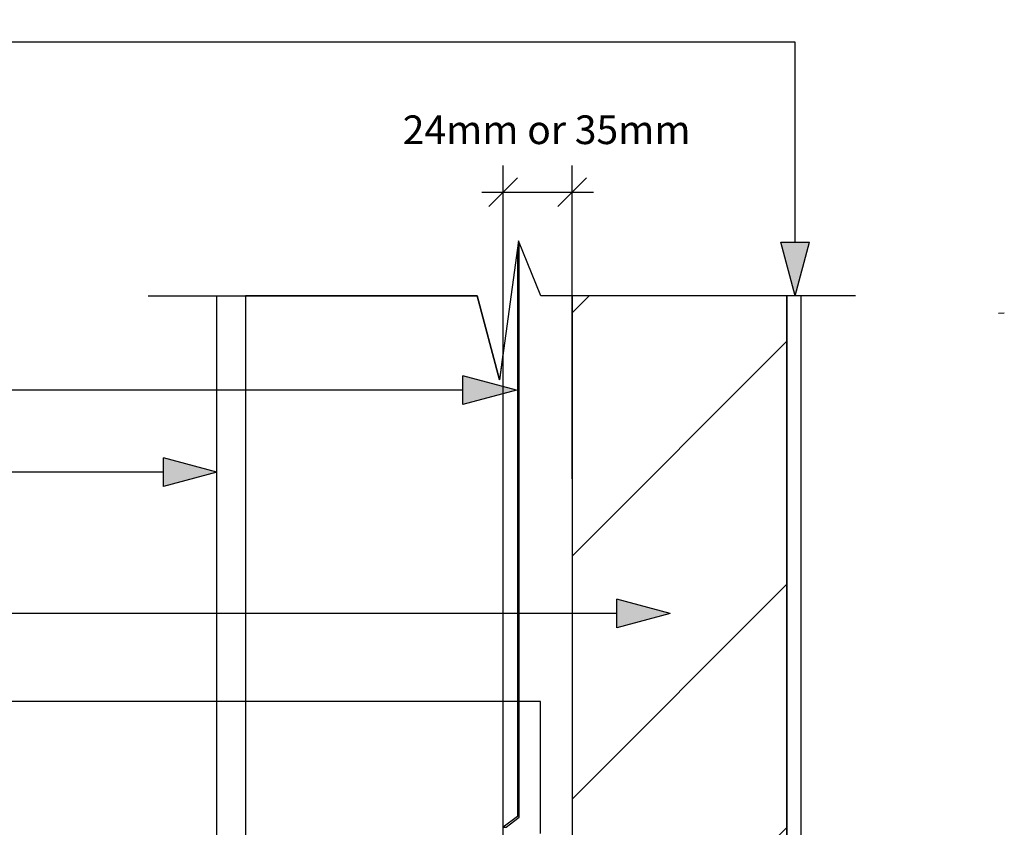
# Model space of a CAD drawing. Extents: x 36687 to 901963, y -1587 to 34198.
# Drawn here: x 340841 to 341185, y 26883 to 27165 of the extents above; entities that cross this region are included whole.
import ezdxf

# ---------------------------------------------------------------- set-up
doc = ezdxf.new("R2010")
doc.units = 0
doc.header["$MEASUREMENT"] = 0
doc.layers.add('CSR', color=7, linetype='Continuous')
doc.layers.add('CSR LABLES', color=7, linetype='Continuous')
doc.styles.add('GENERATED_STYLE_1', font='arial_0.ttf')
doc.dimstyles.new('GENERATED_STYLE__3', dxfattribs={"dimtxt": 10, "dimasz": 9.5, "dimexe": 0.18, "dimexo": 2000, "dimgap": 0.09, "dimtad": 1, "dimtih": 1, "dimtoh": 1, "dimdec": 0, "dimzin": 0, "dimdsep": 46, "dimtxsty": 'GENERATED_STYLE_1', "dimblk": 'ARROWHEAD_6', "dimblk1": 'ARROWHEAD_6', "dimblk2": 'ARROWHEAD_6', "dimcen": 0.09, "dimclrd": 7, "dimclre": 7, "dimclrt": 7, "dimazin": 0, "dimtfac": 1, "dimtdec": 4, "dimtmove": 2, "dimatfit": 3, "dimfxl": 0, "dimtolj": 1, "dimtzin": 0, "dimarcsym": 0})

# ---------------------------------------------------------------- blocks, each defined once
blk = doc.blocks.new('Slab_78_2', base_point=(340919.8, 26643.26))
at = {"layer": 'CSR', "linetype": 'Continuous', "flags": 128}
blk.add_lwpolyline([(340919.8, 26643.26), (341009.8, 26643.26), (341009.8, 27049.02), (341008.45, 27039.27), (341000.65, 27068.61), (340919.8, 27068.61)], close=True, dxfattribs=at)
blk = doc.blocks.new('Slab_81_2', base_point=(340909.8, 27068.61))
at = {"layer": 'CSR', "linetype": 'Continuous', "flags": 128}
blk.add_lwpolyline([(340909.8, 27068.61), (340919.8, 27068.61), (340919.8, 26643.26), (340909.8, 26643.26)], close=True, dxfattribs=at)
blk = doc.blocks.new('Slab_82_2', base_point=(341014.8, 26886.96))
at = {"layer": 'CSR', "linetype": 'Continuous', "flags": 128}
blk.add_lwpolyline([(341014.8, 26886.96), (341009.8, 26883.14), (341010.8, 26883.14), (341015.35, 26886.63), (341015.35, 27087.25), (341015.14, 27087.77), (341014.8, 27085.27)], close=True, dxfattribs=at)
blk = doc.blocks.new('Slab_83_2', base_point=(341073.26, 26681.25))
at = {"layer": 'CSR', "linetype": 'Continuous', "flags": 128}
blk.add_lwpolyline([(341073.26, 26681.25), (341073.26, 26676.23), (341113.8, 26672.69), (341113.8, 27068.61), (341108.8, 27068.61), (341108.8, 26678.14)], close=True, dxfattribs=at)
blk = doc.blocks.new('Slab_84_2', base_point=(341033.8, 26684.7))
at = {"layer": 'CSR', "linetype": 'Continuous'}
h = blk.add_hatch(dxfattribs=at)
h.set_pattern_fill('STUD_0002', color=256, style=0, pattern_type=2)
h.set_pattern_definition([(45, (301243.23, 0), (-42.42641, 42.42641), [])])
h.paths.add_polyline_path([(341033.8, 26684.7), (341108.8, 26678.14), (341108.79, 26827.98), (341103.55, 26827.98), (341103.55, 26838.07), (341108.79, 26838.07), (341108.8, 27068.61), (341033.8, 27068.61)], flags=0)
at = {"layer": 'CSR', "linetype": 'Continuous', "flags": 128}
blk.add_lwpolyline([(341033.8, 26684.7), (341108.8, 26678.14), (341108.79, 26827.98), (341103.55, 26827.98), (341103.55, 26838.07), (341108.79, 26838.07), (341108.8, 27068.61), (341033.8, 27068.61)], close=True, dxfattribs=at)
blk = doc.blocks.new('PolyLine_49_2', base_point=(341111.73, 27068.61))
at = {"layer": 'CSR LABLES', "linetype": 'Continuous'}
blk.add_hatch(color=256, dxfattribs=at).paths.add_polyline_path([(341111.73, 27068.61), (341106.73, 27087.27), (341116.73, 27087.27)], flags=0)
for p, q in [((341111.73, 27068.61), (341106.73, 27087.27)), ((341106.73, 27087.27), (341116.73, 27087.27)), ((341111.73, 27068.61), (341116.73, 27087.27))]:
    blk.add_line(p, q, dxfattribs=at)
at = {"layer": 'CSR LABLES', "linetype": 'Continuous', "flags": 128}
blk.add_lwpolyline([(341111.73, 27087.27), (341111.73, 27157.05), (340681.13, 27157.05)], dxfattribs=at)
blk = doc.blocks.new('PolyLine_50_2', base_point=(340909.8, 27007.06))
at = {"layer": 'CSR LABLES', "linetype": 'Continuous'}
blk.add_hatch(color=256, dxfattribs=at).paths.add_polyline_path([(340909.8, 27007.06), (340891.14, 27002.06), (340891.14, 27012.06)], flags=0)
for p, q in [((340909.8, 27007.06), (340891.14, 27012.06)), ((340891.14, 27002.06), (340891.14, 27012.06)), ((340909.8, 27007.06), (340891.14, 27002.06))]:
    blk.add_line(p, q, dxfattribs=at)
at = {"layer": 'CSR LABLES', "linetype": 'Continuous', "flags": 128}
blk.add_lwpolyline([(340891.14, 27007.06), (340746.73, 27007.06), (340615.01, 27007.06)], dxfattribs=at)
blk = doc.blocks.new('PolyLine_51_2', base_point=(341022.75, 26862.34))
at = {"layer": 'CSR LABLES', "linetype": 'Continuous', "flags": 128}
blk.add_lwpolyline([(341022.75, 26881), (341022.75, 26927.05), (340601.22, 26927.05)], dxfattribs=at)
blk = doc.blocks.new('PolyLine_53_2', base_point=(341068.11, 26957.73))
at = {"layer": 'CSR LABLES', "linetype": 'Continuous'}
blk.add_hatch(color=256, dxfattribs=at).paths.add_polyline_path([(341068.11, 26957.73), (341049.45, 26952.73), (341049.45, 26962.73)], flags=0)
for p, q in [((341068.11, 26957.73), (341049.45, 26962.73)), ((341049.45, 26952.73), (341049.45, 26962.73)), ((341068.11, 26957.73), (341049.45, 26952.73))]:
    blk.add_line(p, q, dxfattribs=at)
at = {"layer": 'CSR LABLES', "linetype": 'Continuous', "flags": 128}
blk.add_lwpolyline([(341049.45, 26957.73), (340746.73, 26957.73), (340545.41, 26957.73)], dxfattribs=at)
blk = doc.blocks.new('PolyLine_72_2', base_point=(341014.39, 27035.64))
at = {"layer": 'CSR LABLES', "linetype": 'Continuous'}
blk.add_hatch(color=256, dxfattribs=at).paths.add_polyline_path([(341014.39, 27035.64), (340995.72, 27030.64), (340995.72, 27040.64)], flags=0)
for p, q in [((341014.39, 27035.64), (340995.72, 27040.64)), ((340995.72, 27030.64), (340995.72, 27040.64)), ((341014.39, 27035.64), (340995.72, 27030.64))]:
    blk.add_line(p, q, dxfattribs=at)
at = {"layer": 'CSR LABLES', "linetype": 'Continuous', "flags": 128}
blk.add_lwpolyline([(340995.72, 27035.64), (340851.32, 27035.64), (340647.33, 27035.64)], dxfattribs=at)
blk = doc.blocks.new('*D206', base_point=(301243.23, 0))
at = {"layer": 'CSR LABLES', "linetype": 'Continuous'}
for p, q in [((341009.8, 27004.72), (341009.8, 27114.09)), ((341033.8, 27004.72), (341033.8, 27114.09)), ((341014.8, 27109.72), (341004.8, 27099.72)), ((341028.8, 27099.72), (341038.8, 27109.72)), ((341002.3, 27104.72), (341009.8, 27104.72)), ((341009.8, 27104.72), (341033.8, 27104.72)), ((341033.8, 27104.72), (341041.3, 27104.72))]:
    blk.add_line(p, q, dxfattribs=at)
at = {"layer": 'CSR LABLES', "insert": (340974.69, 27118.4), "char_height": 10, "attachment_point": 7, "style": 'GENERATED_STYLE_1'}
blk.add_mtext('{24mm or 35mm}', dxfattribs=at)
blk = doc.blocks.new('ARROWHEAD_6')
at = {"color": 0, "linetype": 'Continuous', "lineweight": 0}
for p, q in [((-0.5, -0.5), (0.5, 0.5)), ((0, 0), (-1, 0))]:
    blk.add_line(p, q, dxfattribs=at)

msp = doc.modelspace()

# ---------------------------------------------------------------- linework, layer by layer
at = {"layer": 'CSR', "color": 6, "linetype": 'Continuous', "lineweight": 25}
msp.add_line((341182.73, 27062.49), (341184.72, 27062.67), dxfattribs=at)
at = {"layer": 'CSR LABLES', "linetype": 'Continuous'}
for p, q in [((341015.14, 27087.77), (341008.45, 27039.27)), ((341022.94, 27068.61), (341015.14, 27087.77)), ((340885.8, 27068.61), (341000.65, 27068.61)), ((341000.65, 27068.61), (341008.45, 27039.27)), ((341132.8, 27068.61), (341022.94, 27068.61))]:
    msp.add_line(p, q, dxfattribs=at)

# ---------------------------------------------------------------- block references
at = {"layer": 'CSR', "linetype": 'Continuous'}
for name, p in [('Slab_82_2', (341014.8, 26886.96)), ('Slab_81_2', (340909.8, 27068.61)), ('Slab_78_2', (340919.8, 26643.26)), ('Slab_84_2', (341033.8, 26684.7)), ('Slab_83_2', (341073.26, 26681.25))]:
    msp.add_blockref(name, p, dxfattribs=at)
at = {"layer": 'CSR LABLES', "linetype": 'Continuous'}
for name, p in [('PolyLine_49_2', (341111.73, 27068.61)), ('PolyLine_72_2', (341014.39, 27035.64)), ('PolyLine_50_2', (340909.8, 27007.06)), ('PolyLine_53_2', (341068.11, 26957.73)), ('PolyLine_51_2', (341022.75, 26862.34))]:
    msp.add_blockref(name, p, dxfattribs=at)

# ---------------------------------------------------------------- dimensions: what is measured, and where the dimension line sits
dim = msp.add_linear_dim(base=(341009.8, 27104.72), p1=(341009.8, 27049.02), p2=(341033.8, 27068.61), text='24mm or 35mm', dimstyle='GENERATED_STYLE__3', dxfattribs=at)
dim.commit()
dim.dimension.update_dxf_attribs({"geometry": '*D206', "text_midpoint": (341022.64, 27123.4)})

doc.saveas('drawing.dxf')
